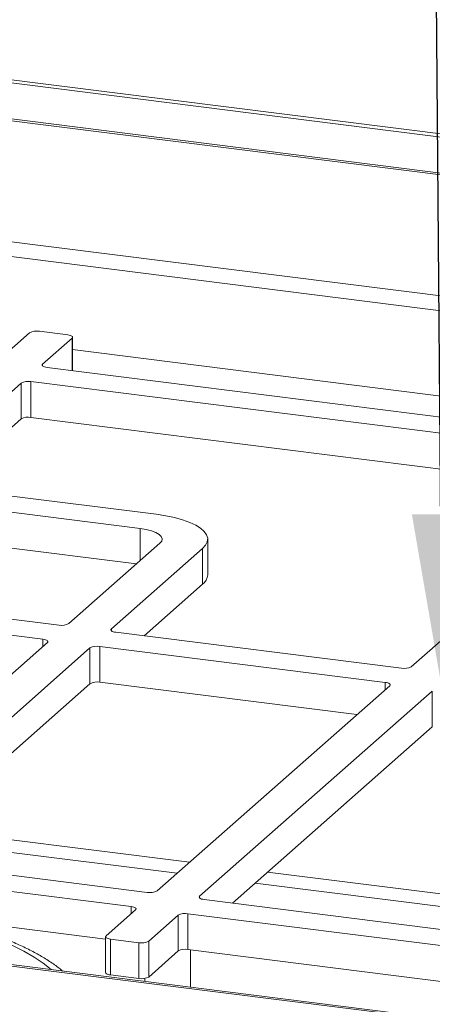
# Model space of a CAD drawing. Units: millimetres. Extents: x 5 to 415, y 5 to 292.
# Drawn here: x 304 to 312, y 133 to 151 of the extents above; entities that cross this region are included whole.
import ezdxf

# ---------------------------------------------------------------- set-up
doc = ezdxf.new("R2010")
doc.units = ezdxf.units.MM
doc.layers.add('BEMAßUNG', color=96, linetype='Continuous')
doc.dimstyles.new('SLDDIMSTYLE5', dxfattribs={"dimtxt": 0.18, "dimasz": 3.302, "dimexe": 0, "dimexo": 0.0625, "dimgap": 0, "dimtad": 0, "dimtih": 1, "dimtoh": 1, "dimdec": 0, "dimrnd": 1e-09, "dimzin": 0, "dimdsep": 46, "dimtxsty": 'Standard', "dimsah": 1, "dimcen": 0.09, "dimadec": 0, "dimazin": 0, "dimtfac": 3.302, "dimtdec": 0, "dimtofl": 0, "dimtmove": 0, "dimatfit": 3, "dimfxl": 0, "dimfrac": 2, "dimtolj": 1, "dimtzin": 0, "dimarcsym": 0})

msp = doc.modelspace()

# ---------------------------------------------------------------- linework, layer by layer
at = {"color": 7, "linetype": 'Continuous', "lineweight": 15}
for p, q in [((288.87883, 152.05971), (399.125, 138.17)), ((288.80336, 152.01076), (399.04953, 138.12105)), ((288.78121, 151.2983), (399.02737, 137.40859)), ((288.78178, 151.33403), (399.02795, 137.44432)), ((399.02737, 135.13214), (288.78121, 149.02185)), ((398.58079, 134.91001), (289.07627, 148.70628)), ((303.96261, 145.43967), (303.40703, 144.94969)), ((304.68127, 145.40004), (304.14675, 145.46738)), ((304.77362, 144.72661), (304.77362, 145.35549)), ((304.20881, 144.84868), (304.7644, 145.33866)), ((315.75076, 143.34362), (304.29194, 144.7873)), ((303.80475, 144.49233), (301.72131, 142.65491)), ((303.80475, 143.81889), (303.80475, 144.49233)), ((315.44772, 143.07636), (303.98889, 144.52004)), ((303.98889, 144.52004), (303.98889, 143.8466)), ((303.80475, 143.81889), (302.33896, 142.52619)), ((314.91319, 142.47027), (303.98889, 143.8466)), ((311.1493, 139.15083), (315.53084, 143.01498)), ((301.80444, 142.59353), (306.34788, 142.02111)), ((306.04483, 141.75385), (301.50139, 142.32627)), ((305.97802, 141.08883), (301.50139, 141.65283)), ((304.70163, 139.96316), (306.41888, 141.47764)), ((307.31755, 140.87997), (307.31755, 141.5534)), ((307.22067, 141.37663), (305.50341, 139.86215)), ((307.22067, 140.70319), (307.22067, 141.37663)), ((307.22067, 140.70319), (306.12105, 139.73342)), ((303.61548, 140.04909), (304.51749, 139.93545)), ((304.21444, 139.66819), (303.31243, 139.78183)), ((305.58653, 139.80077), (310.96516, 139.12312)), ((302.5803, 138.09233), (304.29756, 139.60681)), ((305.09935, 139.5058), (303.38209, 137.99132)), ((305.09935, 138.83236), (305.09935, 139.5058)), ((310.66212, 138.85586), (305.28349, 139.5335)), ((305.28349, 139.5335), (305.28349, 138.86007)), ((310.1276, 138.24977), (305.28349, 138.86007)), ((305.09935, 138.83236), (303.38209, 137.31788)), ((306.36371, 134.93033), (310.74524, 138.79448)), ((311.54703, 138.69347), (307.16549, 134.82931)), ((311.54703, 138.02003), (311.54703, 138.69347)), ((311.54703, 138.02003), (307.78313, 134.70059)), ((280.17598, 136.46771), (380.97084, 123.76875)), ((380.94514, 123.79988), (280.30881, 136.47887)), ((294.72074, 136.3463), (306.17957, 134.90262)), ((294.4177, 136.07904), (305.87652, 134.63536)), ((294.4177, 135.4056), (305.39483, 134.02261)), ((307.24861, 134.76793), (318.70744, 133.32426)), ((305.95964, 134.57398), (305.40406, 134.084)), ((306.20584, 133.98299), (306.76143, 134.47297)), ((306.76143, 133.79953), (306.76143, 134.47297)), ((306.94557, 134.50067), (318.40439, 133.057)), ((306.94557, 134.50067), (306.94557, 133.82724)), ((305.39483, 134.06717), (305.39483, 133.39373)), ((305.48718, 134.02262), (306.02171, 133.95528)), ((305.48718, 134.02262), (305.48718, 133.34919)), ((306.02171, 133.28184), (306.02171, 133.95528)), ((306.20584, 133.98299), (306.20584, 133.30955)), ((306.20584, 133.30955), (306.76143, 133.79953)), ((306.94557, 133.82724), (317.9227, 132.44425)), ((306.99114, 133.11721), (306.99114, 133.8215)), ((305.48718, 133.34919), (306.02171, 133.28184)), ((306.134, 133.28345), (306.134, 133.2252))]:
    msp.add_line(p, q, dxfattribs=at)
at = {"color": 8, "linetype": 'Continuous', "lineweight": 15}
for p, q in [((304.7644, 144.72777), (304.7644, 145.33866)), ((316.27676, 143.67282), (304.77362, 145.12208)), ((304.20881, 144.84868), (304.20881, 144.81501)), ((306.04483, 141.14776), (306.04483, 141.75385)), ((305.50341, 139.86215), (305.50341, 139.82847)), ((304.21444, 139.5335), (304.21444, 139.66819)), ((310.66212, 138.72117), (310.66212, 138.85586)), ((306.97519, 135.46961), (302.96358, 135.97502)), ((302.96358, 135.73824), (306.74026, 135.26242)), ((315.70519, 134.36973), (308.44513, 135.28441)), ((308.2102, 135.07723), (315.70519, 134.13295)), ((307.16549, 134.82931), (307.16549, 134.79564)), ((305.87652, 134.50067), (305.87652, 134.63536))]:
    msp.add_line(p, q, dxfattribs=at)
at = {"color": 7, "linetype": 'Continuous', "lineweight": 15, "flags": 128}
for points in [[(304.7644, 145.33866), (304.77168, 145.34767), (304.77355, 145.35698), (304.76994, 145.36624), (304.76097, 145.37509), (304.747, 145.38318), (304.72857, 145.3902), (304.70637, 145.3959), (304.68127, 145.40004)], [(304.29194, 144.7873), (304.26684, 144.79144), (304.24464, 144.79713), (304.22621, 144.80416), (304.21224, 144.81225), (304.20327, 144.82109), (304.19966, 144.83035), (304.20153, 144.83966), (304.20881, 144.84868)], [(306.34788, 142.02111), (306.52648, 141.99403), (306.69296, 141.95942), (306.84446, 141.91786), (306.97839, 141.87006), (307.09245, 141.81684), (307.1847, 141.75912), (307.25356, 141.69788), (307.29785, 141.63416), (307.31681, 141.56907), (307.31012, 141.5037), (307.27789, 141.43919), (307.22067, 141.37663)], [(306.41888, 141.47764), (306.45167, 141.5182), (306.46009, 141.56012), (306.44381, 141.60177), (306.40347, 141.64157), (306.34061, 141.67798), (306.25765, 141.7096), (306.15778, 141.73522), (306.04483, 141.75385)], [(305.58653, 139.80077), (305.56143, 139.80491), (305.53924, 139.8106), (305.5208, 139.81763), (305.50683, 139.82572), (305.49787, 139.83456), (305.49425, 139.84382), (305.49612, 139.85313), (305.50341, 139.86215)], [(304.21444, 139.66819), (304.23954, 139.66405), (304.26173, 139.65836), (304.28017, 139.65133), (304.29414, 139.64324), (304.3031, 139.6344), (304.30672, 139.62514), (304.30485, 139.61583), (304.29756, 139.60681)], [(310.66212, 138.85586), (310.68722, 138.85172), (310.70941, 138.84603), (310.72785, 138.839), (310.74182, 138.83091), (310.75078, 138.82207), (310.7544, 138.81281), (310.75253, 138.80349), (310.74524, 138.79448)], [(307.24861, 134.76793), (307.22351, 134.77207), (307.20132, 134.77777), (307.18288, 134.78479), (307.16891, 134.79289), (307.15995, 134.80173), (307.15633, 134.81099), (307.1582, 134.8203), (307.16549, 134.82931)], [(305.87652, 134.63536), (305.90162, 134.63122), (305.92381, 134.62553), (305.94225, 134.6185), (305.95622, 134.61041), (305.96518, 134.60157), (305.9688, 134.59231), (305.96693, 134.58299), (305.95964, 134.57398)], [(305.40406, 134.084), (305.39677, 134.07499), (305.3949, 134.06567), (305.39852, 134.05642), (305.40749, 134.04757), (305.42145, 134.03948), (305.43989, 134.03246), (305.46208, 134.02676), (305.48718, 134.02262)], [(305.48718, 133.34919), (305.46208, 133.35333), (305.43989, 133.35902), (305.42145, 133.36605), (305.40749, 133.37414), (305.39852, 133.38298), (305.3949, 133.39224), (305.39483, 133.39373)]]:
    msp.add_lwpolyline(points, dxfattribs=at)
at = {"color": 8, "linetype": 'Continuous', "lineweight": 15, "flags": 128}
msp.add_lwpolyline([(304.37111, 133.44731), (304.36907, 133.44912), (304.22119, 133.5686), (304.05018, 133.6846), (303.85679, 133.79662), (303.64182, 133.90418), (303.40621, 134.00683), (303.15097, 134.10412), (302.94496, 134.17407)], dxfattribs=at)
at = {"color": 7, "linetype": 'Continuous', "lineweight": 15}
for centre, radius, start, end in [((304.09417, 145.19107), 0.28126, 79.226133, 117.8883), ((303.93631, 144.24373), 0.28126, 79.226133, 117.8883), ((303.93631, 143.5703), 0.28126, 79.226133, 117.8883), ((307.07838, 140.8961), 0.23971, 306.411909, 356.140191), ((304.57006, 140.21176), 0.28126, 259.226133, 297.8883), ((305.23091, 139.2572), 0.28126, 79.226133, 117.8883), ((311.01774, 139.39943), 0.28126, 259.226133, 297.8883), ((305.23091, 138.58376), 0.28126, 79.226133, 117.8883), ((306.23214, 135.17893), 0.28126, 259.226133, 297.8883), ((306.89299, 134.22437), 0.28126, 79.226133, 117.8883), ((306.07428, 134.23158), 0.28126, 259.226133, 297.8883), ((306.89299, 133.55093), 0.28126, 79.226133, 117.8883), ((306.07428, 133.55815), 0.28126, 259.226133, 297.8883)]:
    msp.add_arc(centre, radius, start, end, dxfattribs=at)
msp.add_open_spline([(304.58649, 133.42017), (304.56549, 133.43823), (304.4904, 133.5028), (304.34073, 133.60578), (304.13778, 133.7301), (303.91447, 133.84721), (303.67432, 133.95753), (303.41748, 134.06052), (303.17644, 134.14716), (303.0147, 134.19665), (302.94948, 134.2166)], degree=3, knots=[0, 0, 0, 0, 0.05480226, 0.19597692, 0.33871512, 0.48148182, 0.62356467, 0.76478372, 0.90514928, 1, 1, 1, 1], dxfattribs=at)

# ---------------------------------------------------------------- leaders
at = {"layer": 'BEMAßUNG'}
msp.add_leader([(311.73116, 138.72117), (311.5247, 164.94604), (305.1747, 164.94604)], dimstyle='SLDDIMSTYLE5', dxfattribs=at)

doc.saveas('drawing.dxf')
